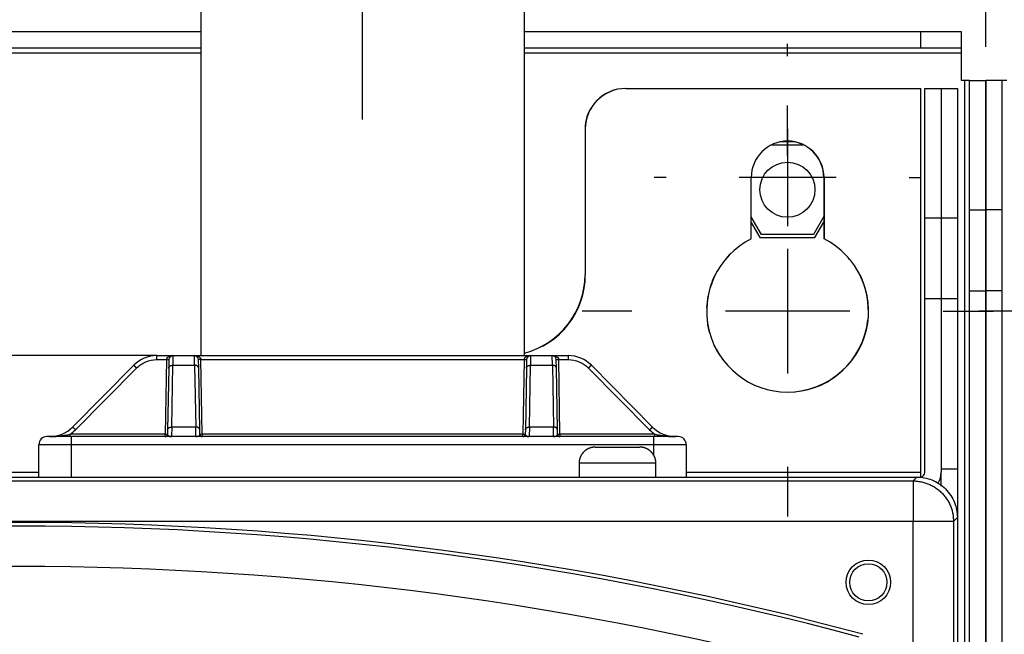
# Model space of a CAD drawing. Extents: x 0 to 420, y 0 to 297.
# Drawn here: x 86 to 101, y 173 to 182 of the extents above; entities that cross this region are included whole.
import ezdxf

# ---------------------------------------------------------------- set-up
doc = ezdxf.new("R2010")
doc.units = 0
doc.header["$MEASUREMENT"] = 0
doc.linetypes.add('CENTERLINE', pattern=[30, 12, -1.5, 3, -1.5, 12])
doc.linetypes.add('HIDDENNEW0', pattern=[4.5, 1.5, -1.5, 1.5])
doc.layers.get('0').update_dxf_attribs({"linetype": 'CONTINUOUS'})
for name, color, linetype in [('226', 7, 'CONTINUOUS'), ('2D_MITAT', 1, 'CONTINUOUS'), ('MUOTOVIIVAT', 40, 'HIDDENNEW0'), ('PIILOVDEFINE', 5, 'HIDDENNEW0'), ('TANGVIIVATNONDEF', 40, 'HIDDENNEW0')]:
    doc.layers.add(name, color=color, linetype=linetype)
doc.styles.get("Standard").update_dxf_attribs({"font": 'monotxt.shx'})
doc.dimstyles.new('DSTYLE3', dxfattribs={"dimtxt": 16.666667, "dimasz": 2, "dimexe": 1.5, "dimexo": 0.5, "dimgap": 1.5, "dimtad": 1, "dimdec": 0, "dimlfac": 8.333333, "dimzin": 3, "dimtxsty": 'STANDARD', "dimcen": 0.09, "dimazin": 3, "dimtp": 1, "dimtm": 1, "dimtfac": 1, "dimtdec": 4, "dimtofl": 0, "dimtmove": 0, "dimatfit": 3, "dimtolj": 1, "dimtzin": 0})

# ---------------------------------------------------------------- blocks, each defined once
blk = doc.blocks.new('_AH1')
at = {"color": 0, "linetype": 'CONTINUOUS'}
for p, q in [((-1, 0.166667), (0, 0)), ((-1, 0.166667), (-1, -0.166667)), ((0, 0), (-1, -0.166667)), ((0, 0), (-1, 0))]:
    blk.add_line(p, q, dxfattribs=at)
blk = doc.blocks.new('*D16')
at = {"layer": '2D_MITAT', "color": 4, "linetype": 'CONTINUOUS'}
for p, q in [((71.908191, 182.02263), (71.908191, 200.79327)), ((100.58819, 182.02263), (100.58819, 200.79327)), ((71.908191, 199.29327), (86.248191, 199.29327)), ((100.58819, 199.29327), (86.248191, 199.29327))]:
    blk.add_line(p, q, dxfattribs=at)
at = {"layer": '2D_MITAT', "color": 4, "xscale": 2, "yscale": 2, "zscale": 2, "rotation": 180}
blk.add_blockref('_AH1', (71.908191, 199.29327), dxfattribs=at)
at = {"layer": '2D_MITAT', "color": 4, "xscale": 2, "yscale": 2, "zscale": 2}
blk.add_blockref('_AH1', (100.58819, 199.29327), dxfattribs=at)
at = {"layer": '2D_MITAT', "color": 4, "linetype": 'CONTINUOUS'}
blk.add_text('239', height=2, dxfattribs=at).set_placement((83.248191, 200.79427))

msp = doc.modelspace()

# ---------------------------------------------------------------- linework, layer by layer
at = {"layer": '226', "color": 9, "linetype": 'CONTINUOUS'}
for p, q in [((99.628191, 182.00263), (99.628191, 182.24263)), ((83.548191, 181.93063), (88.948192, 181.93063)), ((93.748192, 181.93063), (100.22819, 181.93063)), ((100.27619, 181.52263), (100.27619, 68.014634)), ((100.34819, 178.40263), (100.58819, 178.40263)), ((100.82819, 178.40263), (100.58819, 178.40263))]:
    msp.add_line(p, q, dxfattribs=at)
at = {"layer": '226', "color": 213, "linetype": 'CONTINUOUS'}
for p, q in [((99.928191, 178.28263), (99.688191, 178.28263)), ((100.16819, 178.28263), (99.928191, 178.28263)), ((85.948191, 175.71463), (86.548192, 175.71463)), ((96.148192, 175.71463), (99.628191, 175.71463))]:
    msp.add_line(p, q, dxfattribs=at)
at = {"layer": 'MUOTOVIIVAT', "color": 150, "linetype": 'CONTINUOUS'}
for p, q in [((88.948192, 182.60263), (88.948192, 177.44263)), ((93.748192, 177.44263), (93.748192, 182.60263))]:
    msp.add_line(p, q, dxfattribs=at)
at = {"layer": 'MUOTOVIIVAT', "color": 9, "linetype": 'CONTINUOUS'}
for p, q in [((88.948192, 182.24263), (83.548191, 182.24263)), ((99.628191, 182.24263), (93.748192, 182.24263)), ((100.22819, 182.24263), (99.628191, 182.24263)), ((100.22819, 182.00263), (100.22819, 182.24263)), ((88.948192, 182.00263), (83.548189, 182.00263)), ((99.628191, 182.00263), (93.748186, 182.00263)), ((100.22819, 182.00263), (99.628191, 182.00263)), ((100.22819, 181.93063), (100.22819, 182.00263)), ((100.22819, 181.52263), (100.22819, 181.93063)), ((100.27619, 181.52263), (100.22819, 181.52263)), ((100.34819, 181.52263), (100.27619, 181.52263)), ((100.34819, 181.52263), (100.58819, 181.52263)), ((100.34819, 179.60263), (100.34819, 181.52263)), ((100.82819, 181.52263), (100.58819, 181.52263)), ((100.58819, 181.52263), (100.58819, 179.60263)), ((100.58819, 179.60263), (100.58819, 181.52263)), ((100.90019, 181.52263), (100.82819, 181.52263)), ((100.82819, 181.52263), (100.82819, 179.60263)), ((97.415811, 180.56863), (97.883572, 180.56863)), ((100.34819, 179.60263), (100.58819, 179.60263)), ((100.34819, 178.40263), (100.34819, 179.60263)), ((100.82819, 179.60263), (100.58819, 179.60263)), ((100.58819, 179.60263), (100.58819, 178.40263)), ((100.58819, 178.40263), (100.58819, 179.60263)), ((100.82819, 179.60263), (100.82819, 178.40263)), ((97.263676, 179.23663), (97.111191, 179.50074)), ((98.188191, 179.50594), (98.032707, 179.23663)), ((98.032707, 179.23663), (97.263676, 179.23663)), ((100.34819, 88.81569), (100.34819, 178.40263)), ((100.58819, 178.40263), (100.58819, 88.81569)), ((100.58819, 88.81569), (100.58819, 178.40263)), ((100.82819, 178.40263), (100.82819, 88.81569))]:
    msp.add_line(p, q, dxfattribs=at)
at = {"layer": 'MUOTOVIIVAT', "color": 213, "linetype": 'CONTINUOUS'}
for p, q in [((95.25119, 181.40263), (95.248191, 181.40263)), ((95.251191, 181.40263), (99.628191, 181.40263)), ((99.628191, 175.71463), (99.628191, 181.40263)), ((99.688191, 181.40263), (99.928191, 181.40263)), ((99.688191, 179.48263), (99.688191, 181.40263)), ((99.928191, 181.40263), (100.16819, 181.40263)), ((99.928191, 181.40263), (99.928191, 179.48263)), ((100.16819, 181.40263), (100.16819, 179.48263)), ((94.648191, 180.80263), (94.648191, 178.64263)), ((94.651191, 180.80263), (94.651191, 178.64263)), ((97.111191, 179.17427), (97.111191, 180.08263)), ((98.188191, 180.08263), (98.188191, 179.17427)), ((98.191191, 180.08263), (98.191191, 179.17427)), ((99.688191, 178.28263), (99.688191, 179.48263)), ((99.928191, 179.48263), (99.688191, 179.48263)), ((100.16819, 179.48263), (99.928191, 179.48263)), ((99.928191, 179.48263), (99.928191, 178.28263)), ((100.16819, 179.48263), (100.16819, 178.28263)), ((99.688191, 175.71463), (99.688191, 178.28263)), ((99.928191, 178.28263), (99.928191, 175.71463)), ((100.16819, 178.28263), (100.16819, 175.76263)), ((88.296417, 177.44263), (84.199967, 177.44263)), ((94.798191, 176.08663), (95.128191, 176.08663)), ((95.128191, 176.08663), (95.458191, 176.08663)), ((94.558191, 175.84662), (94.558191, 175.64263)), ((95.698191, 175.64263), (95.698191, 175.84662)), ((72.886191, 175.64263), (99.616191, 175.64263)), ((99.628191, 175.64364), (99.628191, 175.71463)), ((99.928191, 175.76263), (100.16819, 175.76263)), ((99.928191, 175.50963), (99.928191, 175.71463)), ((100.16819, 175.76263), (100.16819, 175.04284))]:
    msp.add_line(p, q, dxfattribs=at)
at = {"layer": 'MUOTOVIIVAT', "color": 73, "linetype": 'CONTINUOUS'}
for p, q in [((97.761399, 180.61063), (97.537984, 180.61063)), ((97.111191, 179.41674), (97.239427, 179.19463)), ((98.056955, 179.19463), (98.188191, 179.42194)), ((97.239427, 179.19463), (98.056955, 179.19463))]:
    msp.add_line(p, q, dxfattribs=at)
at = {"layer": 'MUOTOVIIVAT', "color": 2, "linetype": 'CONTINUOUS'}
for p, q in [((88.296429, 177.44263), (88.5361, 177.44263)), ((88.5361, 177.44263), (88.856284, 177.44263)), ((88.856284, 177.44263), (93.8401, 177.44263)), ((93.8401, 177.44263), (94.160284, 177.44263)), ((94.160284, 177.44263), (94.399955, 177.44263)), ((87.955316, 177.30034), (87.049067, 176.38493)), ((88.473935, 177.25917), (88.457957, 176.34377)), ((88.476109, 177.38368), (88.473935, 177.25917)), ((88.918448, 177.25917), (88.916275, 177.38368)), ((88.934426, 176.34377), (88.918448, 177.25917)), ((93.777935, 177.25917), (93.761957, 176.34377)), ((93.780109, 177.38368), (93.777935, 177.25917)), ((94.222448, 177.25917), (94.220275, 177.38368)), ((94.238426, 176.34377), (94.222448, 177.25917)), ((95.647316, 176.38493), (94.741067, 177.30034)), ((87.028192, 176.24263), (86.668192, 176.24263)), ((95.668192, 176.24263), (87.028192, 176.24263)), ((88.457957, 176.34377), (88.456809, 176.27801)), ((88.935574, 176.27801), (88.934426, 176.34377)), ((93.761957, 176.34377), (93.760809, 176.27801)), ((94.239574, 176.27801), (94.238426, 176.34377)), ((96.028192, 176.24263), (95.668192, 176.24263)), ((86.548192, 175.64263), (86.548192, 176.12263)), ((96.148192, 176.12263), (96.148192, 175.64263))]:
    msp.add_line(p, q, dxfattribs=at)
at = {"layer": 'MUOTOVIIVAT', "color": 40, "linetype": 'CONTINUOUS'}
for p, q in [((72.927986, 175.64263), (99.568397, 175.64263)), ((100.16819, 175.04284), (100.16819, 103.76243))]:
    msp.add_line(p, q, dxfattribs=at)
at = {"layer": 'MUOTOVIIVAT', "color": 2, "linetype": 'CONTINUOUS'}
msp.add_lwpolyline([(94.239561, 176.278), (94.239562, 176.278, -0.005377888), (94.239563, 176.278, -0.005322089), (94.239564, 176.278, -0.005262381), (94.239564, 176.278, -0.005204084), (94.239565, 176.278, -0.005138751), (94.239566, 176.278, -0.005072834), (94.239567, 176.278, -0.005000934), (94.239568, 176.278, -0.004929845), (94.239569, 176.278, -0.004853581), (94.23957, 176.278, -0.004779244), (94.239571, 176.278, -0.004698092), (94.239572, 176.278, -0.004617796), (94.239573, 176.278, -0.004538446), (94.239574, 176.278, -0.004466485), (94.239575, 176.278, -0.004371127), (94.239576, 176.278, -0.004264411), (94.239578, 176.278, -0.00421705), (94.239579, 176.278, -0.004218935), (94.23958, 176.278, -0.004013643), (94.239581, 176.278, -0.0036757), (94.239582, 176.278, -0.003976486), (94.239583, 176.278, -0.004631945), (94.239584, 176.278, -0.003428026), (94.239585, 176.278, -0.001158639), (94.239586, 176.278, -0.004718342), (94.239588, 176.278, -0.007779525), (94.23959, 176.278, -0.003658949), (94.239592, 176.278, -0.001904142)], format="xyb", dxfattribs=at)
at = {"layer": 'MUOTOVIIVAT', "color": 213, "linetype": 'CONTINUOUS'}
for points in [[(94.798196, 176.08663), (94.79251, 176.08656, 0.006147577), (94.786777, 176.08636, 0.005969945), (94.780995, 176.08601, 0.005927042), (94.77517, 176.08552, 0.00605851), (94.769308, 176.08489, 0.006122326), (94.763414, 176.0841, 0.006169473), (94.757492, 176.08315, 0.006203176), (94.751549, 176.08206, 0.006268492), (94.74559, 176.08079, 0.006307407), (94.739621, 176.07937, 0.006363626), (94.733648, 176.07779, 0.006398245), (94.727678, 176.07604, 0.006451946), (94.721718, 176.07412, 0.006484414), (94.715772, 176.07204, 0.006533381), (94.70985, 176.06978, 0.006562835), (94.703957, 176.06736, 0.006607156), (94.698101, 176.06476, 0.006633524), (94.692288, 176.062, 0.006672719), (94.686527, 176.05907, 0.006695747), (94.680822, 176.05598, 0.00672952), (94.675184, 176.05271, 0.006749026), (94.669616, 176.04929, 0.006777078), (94.664128, 176.0457, 0.006792894), (94.658725, 176.04195, 0.006814981), (94.653417, 176.03805, 0.00682697), (94.648206, 176.034, 0.006842892), (94.643103, 176.02979, 0.006850947), (94.63811, 176.02545, 0.006860568), (94.633237, 176.02096, 0.006864611), (94.628486, 176.01634, 0.006867791), (94.623866, 176.01159, 0.006867777), (94.619379, 176.00672, 0.006864569), (94.615034, 176.00172, 0.006860486), (94.61083, 175.99662, 0.006850818), (94.606777, 175.99141, 0.006842753), (94.602873, 175.9861, 0.00682686), (94.599128, 175.9807, 0.00681476), (94.595538, 175.97521, 0.006792428), (94.592113, 175.96964, 0.006776879), (94.588849, 175.964, 0.006749582), (94.585753, 175.9583, 0.006728978), (94.582821, 175.95254, 0.006692397), (94.580061, 175.94672, 0.006673188), (94.577466, 175.94087, 0.006643757), (94.575044, 175.93497, 0.00660376), (94.572787, 175.92905, 0.006525651), (94.570703, 175.92311, 0.006543633), (94.568784, 175.91714, 0.006608197), (94.567034, 175.91116, 0.006414019), (94.565448, 175.9052, 0.005989017), (94.564029, 175.89928, 0.006494508), (94.562767, 175.89327, 0.007559323), (94.561664, 175.88715, 0.005849596), (94.560724, 175.88141, 0.002308541), (94.559954, 175.87622, 0.007894518), (94.559298, 175.86965, 0.013359018), (94.558708, 175.85965, 0.006696558), (94.55819, 175.84662, 0.003631713)], [(95.698187, 175.84662), (95.69812, 175.85231, 0.006147393), (95.697915, 175.85804, 0.005969782), (95.697568, 175.86383, 0.005926896), (95.697081, 175.86965, 0.006058378), (95.696442, 175.87551, 0.006122211), (95.695655, 175.88141, 0.006169375), (95.69471, 175.88733, 0.006203096), (95.693612, 175.89327, 0.006268431), (95.692351, 175.89923, 0.006307366), (95.690932, 175.9052, 0.006363604), (95.689345, 175.91117, 0.006398244), (95.687597, 175.91714, 0.006451965), (95.685677, 175.92311, 0.006484456), (95.683594, 175.92905, 0.006533444), (95.681337, 175.93497, 0.00656292), (95.678916, 175.94087, 0.006607262), (95.676321, 175.94672, 0.006633652), (95.673561, 175.95254, 0.006672869), (95.670629, 175.9583, 0.006695919), (95.667533, 175.964, 0.006729712), (95.664269, 175.96964, 0.00674924), (95.660844, 175.97521, 0.006777312), (95.657254, 175.9807, 0.006793148), (95.653509, 175.9861, 0.006815254), (95.649606, 175.99141, 0.006827261), (95.645553, 175.99662, 0.006843199), (95.641349, 176.00172, 0.006851272), (95.637004, 176.00672, 0.006860915), (95.632516, 176.01159, 0.006864964), (95.627897, 176.01634, 0.006868134), (95.623146, 176.02096, 0.006868131), (95.618273, 176.02545, 0.006864957), (95.61328, 176.02979, 0.006860892), (95.608176, 176.034, 0.006851225), (95.602965, 176.03805, 0.006843165), (95.597657, 176.04195, 0.006827278), (95.592254, 176.0457, 0.006815182), (95.586766, 176.04929, 0.006792852), (95.581199, 176.05271, 0.006777304), (95.57556, 176.05598, 0.006750006), (95.569855, 176.05907, 0.0067294), (95.564094, 176.062, 0.006692815), (95.55828, 176.06476, 0.006673602), (95.552424, 176.06736, 0.006644165), (95.54653, 176.06978, 0.006604161), (95.540608, 176.07204, 0.006526041), (95.534666, 176.07412, 0.006544016), (95.528702, 176.07604, 0.006608576), (95.52272, 176.07779, 0.006414377), (95.516759, 176.07937, 0.005989343), (95.510835, 176.08079, 0.00649485), (95.50483, 176.08206, 0.007559707), (95.498707, 176.08316, 0.005849879), (95.492965, 176.0841, 0.00230865), (95.487781, 176.08487, 0.00789488), (95.481208, 176.08552, 0.013359576), (95.471207, 176.08611, 0.00669681), (95.458181, 176.08663, 0.003631843)]]:
    msp.add_lwpolyline(points, format="xyb", dxfattribs=at)
at = {"layer": 'MUOTOVIIVAT', "color": 73, "linetype": 'CONTINUOUS'}
msp.add_circle((97.648191, 179.90263), 0.408, dxfattribs=at)
at = {"layer": 'MUOTOVIIVAT', "color": 40, "linetype": 'CONTINUOUS'}
msp.add_circle((98.848191, 174.08263), 0.33, dxfattribs=at)
at = {"layer": 'MUOTOVIIVAT', "color": 213, "linetype": 'CONTINUOUS'}
msp.add_circle((98.848191, 174.08263), 0.276, dxfattribs=at)
for centre, radius, start, end in [((95.248191, 180.80263), 0.6, 90, 180), ((95.251191, 180.80263), 0.6, 90, 180), ((97.651191, 180.08263), 0.54, 0, 180), ((97.648191, 180.08263), 0.54, 0, 89.840845), ((97.651191, 178.10263), 1.2, 116.74368, 423.25632), ((97.648191, 178.10263), 1.2, 63.128543, 63.256316), ((97.648191, 178.10263), 1.2, 134.31475, 138.49684), ((97.648191, 178.10263), 1.2, 39.728329, 46.479266), ((93.448191, 178.64263), 1.2, 284.47753, 360), ((93.451191, 178.64263), 1.2, 284.32964, 360), ((97.648191, 178.10263), 1.2, 153.47672, 162.78065), ((97.648191, 178.10263), 1.2, 359.26404, 388.02125), ((97.648191, 178.10263), 1.2, 169.32657, 177.76091), ((97.648191, 178.10263), 1.2, 270.07162, 353.90609), ((97.648191, 178.10263), 1.2, 187.50472, 196.37937), ((97.648191, 178.10263), 1.2, 204.21817, 213.27757), ((99.616191, 175.71463), 0.072, 270, 360), ((99.616191, 175.71463), 0.312, 328.8797, 360)]:
    msp.add_arc(centre, radius, start, end, dxfattribs=at)
at = {"layer": 'MUOTOVIIVAT', "color": 2, "linetype": 'CONTINUOUS'}
for centre, radius, start, end in [((88.296429, 176.96263), 0.48, 90, 135.28792), ((88.5361, 177.38263), 0.06, 90, 179), ((88.856284, 177.38263), 0.06, 1, 90), ((88.856284, 177.38263), 0.06, 8.7915502, 8.7927046), ((93.8401, 177.38263), 0.06, 90, 179), ((94.160284, 177.38263), 0.06, 1, 90), ((94.399955, 176.96263), 0.48, 44.712084, 90), ((86.707955, 176.72263), 0.48, 270, 315.28792), ((95.988429, 176.72263), 0.48, 224.71208, 270), ((86.668192, 176.12263), 0.12, 90, 180), ((88.420815, 176.27863), 0.036, 270, 359), ((88.971569, 176.27863), 0.036, 181, 270), ((93.724815, 176.27863), 0.036, 270, 359), ((94.275569, 176.27863), 0.036, 181, 270), ((96.028192, 176.12263), 0.12, 0, 90)]:
    msp.add_arc(centre, radius, start, end, dxfattribs=at)
at = {"layer": 'MUOTOVIIVAT', "color": 40, "linetype": 'CONTINUOUS'}
msp.add_arc((86.248191, 126.90123), 48.069131, 74.907214, 105.09279, dxfattribs=at)
at = {"layer": 'MUOTOVIIVAT', "color": 2, "linetype": 'CONTINUOUS'}
msp.add_open_spline([(95.988429, 176.24263), (95.979812, 176.24263), (95.971209, 176.24274), (95.962616, 176.24293)], degree=3, dxfattribs=at)
at = {"layer": 'MUOTOVIIVAT', "color": 40, "linetype": 'CONTINUOUS'}
msp.add_open_spline([(99.568392, 175.64263), (99.644617, 175.64263), (99.759058, 175.62048), (99.899858, 175.54793), (99.995437, 175.46988), (100.07349, 175.3743), (100.14604, 175.2335), (100.16819, 175.11906), (100.16819, 175.04284)], degree=3, knots=[0, 0, 0, 0, 0.0018816181, 0.0028910867, 0.0039220134, 0.0049529609, 0.0059624467, 0.007844027, 0.007844027, 0.007844027, 0.007844027], dxfattribs=at)
at = {"layer": 'PIILOVDEFINE', "color": 5, "linetype": 'CENTERLINE'}
msp.add_line((91.348192, 180.94263), (91.348192, 186.90263), dxfattribs=at)
at = {"layer": 'PIILOVDEFINE', "color": 5, "linetype": 'CONTINUOUS'}
for p, q in [((97.651191, 181.88263), (97.651191, 182.06263)), ((97.651191, 180.41033), (97.651191, 181.14879)), ((97.651191, 180.80263), (97.651191, 179.36263)), ((95.851191, 180.08263), (95.671191, 180.08263)), ((98.371191, 180.08263), (96.931191, 180.08263)), ((99.451191, 180.08263), (99.631191, 180.08263)), ((97.651191, 179.02571), (97.651191, 177.17956)), ((97.651191, 178.28263), (97.651191, 178.10263)), ((95.343499, 178.10263), (94.605037, 178.10263)), ((98.574268, 178.10263), (96.728114, 178.10263)), ((99.958884, 178.10263), (100.69735, 178.10263)), ((101.2235, 178.10263), (100.48504, 178.10263)), ((97.651191, 175.79494), (97.651191, 175.05648))]:
    msp.add_line(p, q, dxfattribs=at)
at = {"layer": 'TANGVIIVATNONDEF', "color": 2, "linetype": 'CONTINUOUS'}
for p, q in [((88.296429, 177.38368), (88.296429, 177.44263)), ((88.536107, 177.44264), (88.533929, 177.30033)), ((88.858461, 177.30033), (88.856283, 177.44264)), ((93.840098, 177.44264), (93.83792, 177.30033)), ((94.162452, 177.30033), (94.160274, 177.44264)), ((94.399955, 177.38368), (94.399955, 177.44263)), ((87.091706, 176.34377), (87.997955, 177.25917)), ((88.296429, 177.38368), (88.440114, 177.38368)), ((88.440114, 177.38368), (88.420815, 176.27801)), ((88.517948, 176.38493), (88.533926, 177.30034)), ((88.533926, 177.30034), (88.858457, 177.30034)), ((88.858457, 177.30034), (88.874436, 176.38493)), ((88.971569, 176.27801), (88.952269, 177.38368)), ((88.952269, 177.38368), (93.744114, 177.38368)), ((93.744114, 177.38368), (93.724815, 176.27801)), ((93.821948, 176.38493), (93.837926, 177.30034)), ((93.837926, 177.30034), (94.162457, 177.30034)), ((94.162457, 177.30034), (94.178436, 176.38493)), ((94.275569, 176.27801), (94.256269, 177.38368)), ((94.256269, 177.38368), (94.399955, 177.38368)), ((94.698428, 177.25917), (95.604677, 176.34377)), ((88.517958, 176.38493), (88.515149, 176.24265)), ((88.874436, 176.38493), (88.517948, 176.38493)), ((88.877241, 176.24265), (88.874432, 176.38493)), ((93.821949, 176.38493), (93.81914, 176.24265)), ((94.178436, 176.38493), (93.821948, 176.38493)), ((94.181232, 176.24265), (94.178423, 176.38493)), ((88.420815, 176.27801), (87.012843, 176.27801)), ((87.012843, 176.24263), (87.012843, 176.27801)), ((87.028192, 176.24263), (87.028192, 176.12263)), ((88.420815, 176.24263), (88.420815, 176.27801)), ((88.971569, 176.27801), (88.971569, 176.24263)), ((93.724815, 176.27801), (88.971569, 176.27801)), ((93.724815, 176.24263), (93.724815, 176.27801)), ((94.275569, 176.27801), (94.275569, 176.24263)), ((95.68354, 176.27801), (94.275569, 176.27801)), ((95.668192, 176.12263), (95.668192, 176.24263)), ((95.68354, 176.24263), (95.68354, 176.27801)), ((87.028192, 176.12263), (86.548192, 176.12263)), ((87.028192, 176.12263), (87.028192, 175.64263)), ((95.668192, 176.12263), (87.028192, 176.12263)), ((96.148192, 176.12263), (95.668192, 176.12263)), ((95.668192, 175.96282), (95.668192, 176.12263))]:
    msp.add_line(p, q, dxfattribs=at)
at = {"layer": 'TANGVIIVATNONDEF', "color": 213, "linetype": 'CONTINUOUS'}
for p, q in [((95.128189, 175.84663), (94.558191, 175.84663)), ((95.698191, 175.84663), (95.128189, 175.84663))]:
    msp.add_line(p, q, dxfattribs=at)
at = {"layer": 'TANGVIIVATNONDEF', "color": 40, "linetype": 'CONTINUOUS'}
for p, q in [((99.511424, 175.58566), (99.568397, 175.64263)), ((72.984959, 175.58566), (99.511424, 175.58566)), ((99.511424, 175.58566), (99.511424, 174.98587)), ((99.511424, 174.98587), (72.984959, 174.98587)), ((99.511424, 114.12034), (99.511424, 174.98587)), ((100.11122, 174.98587), (99.511424, 174.98587)), ((100.16819, 175.04284), (100.11122, 174.98587)), ((100.11122, 174.98587), (100.11122, 103.8194))]:
    msp.add_line(p, q, dxfattribs=at)
at = {"layer": 'TANGVIIVATNONDEF', "color": 2, "linetype": 'CONTINUOUS'}
for points in [[(87.997956, 177.25917), (87.995937, 177.26117, 0.000159395), (87.993891, 177.26319, 0.000152353), (87.991817, 177.26523, 0.000151711), (87.989723, 177.2673, 0.00016044), (87.987618, 177.26937, 0.000167033), (87.985511, 177.27144, 0.000173552), (87.983411, 177.2735, 0.000180869), (87.981326, 177.27554, 0.000190928), (87.979267, 177.27756, 0.000201814), (87.977243, 177.27954, 0.000214972), (87.975264, 177.28146, 0.000230116), (87.973339, 177.28334, 0.000248162), (87.97148, 177.28514, 0.000270047), (87.969693, 177.28688, 0.000296053), (87.967989, 177.28852, 0.000327453), (87.966373, 177.29008, 0.000363189), (87.964856, 177.29154, 0.000414124), (87.96344, 177.29289, 0.00048036), (87.962133, 177.29414, 0.000548947), (87.960937, 177.29527, 0.000607154), (87.95986, 177.29629, 0.000789164), (87.958895, 177.29719, 0.001150123), (87.958048, 177.29798, 0.001208133), (87.957324, 177.29865, 0.000633906), (87.95673, 177.29919, 0.002332055), (87.956218, 177.29964, 0.008252383), (87.955744, 177.30002, 0.01194728), (87.955314, 177.30033, 0.014533062)], [(88.440123, 177.38368), (88.441838, 177.38366, 0.000224929), (88.443575, 177.38363, 0.000214581), (88.445337, 177.3836, 0.000213408), (88.447116, 177.38357, 0.000225604), (88.448904, 177.38355, 0.000234703), (88.450694, 177.38353, 0.000243689), (88.452479, 177.38351, 0.000253766), (88.45425, 177.38349, 0.000267725), (88.455999, 177.38347, 0.000282796), (88.457718, 177.38346, 0.000301069), (88.459398, 177.38344, 0.00032208), (88.461031, 177.38344, 0.000347168), (88.462607, 177.38343, 0.000377581), (88.464121, 177.38342, 0.000413753), (88.465563, 177.38342, 0.00045743), (88.466929, 177.38342, 0.000507156), (88.46821, 177.38343, 0.000578042), (88.469404, 177.38344, 0.000670199), (88.470503, 177.38344, 0.000765699), (88.471507, 177.38346, 0.000846766), (88.472409, 177.38347, 0.001100004), (88.473213, 177.38349, 0.001601781), (88.473917, 177.38351, 0.001682821), (88.474515, 177.38353, 0.000885519), (88.475004, 177.38355, 0.003244993), (88.475418, 177.38357, 0.011451071), (88.475786, 177.38362, 0.016480114), (88.476105, 177.38368, 0.019829061)], [(88.473928, 177.25917), (88.474029, 177.26117, -0.018053385), (88.474272, 177.26319, -0.017074394), (88.474662, 177.26523, -0.016664162), (88.4752, 177.2673, -0.017123367), (88.475899, 177.26937, -0.017115603), (88.476756, 177.27144, -0.016933501), (88.477781, 177.2735, -0.016600564), (88.478968, 177.27554, -0.01636498), (88.480324, 177.27756, -0.015944428), (88.481842, 177.27954, -0.01555949), (88.483525, 177.28146, -0.015053917), (88.485363, 177.28334, -0.0145994), (88.487356, 177.28514, -0.014084273), (88.48949, 177.28688, -0.013626177), (88.491765, 177.28852, -0.01309415), (88.494162, 177.29008, -0.012569233), (88.496675, 177.29154, -0.012187646), (88.499293, 177.29289, -0.011930923), (88.502007, 177.29414, -0.011253432), (88.504785, 177.29527, -0.010284815), (88.507611, 177.29629, -0.010777705), (88.510531, 177.29719, -0.012071859), (88.513554, 177.29798, -0.009270126), (88.51642, 177.29865, -0.00397817), (88.519029, 177.29919, -0.011866208), (88.522345, 177.29964, -0.019370158), (88.527379, 177.30002, -0.009771705), (88.533929, 177.30033, -0.005344565)], [(88.918462, 177.25917), (88.918361, 177.26117, 0.018051084), (88.918118, 177.26319, 0.017071884), (88.917727, 177.26523, 0.016661434), (88.917189, 177.2673, 0.017120339), (88.91649, 177.26937, 0.017112396), (88.915632, 177.27144, 0.016930217), (88.914607, 177.2735, 0.016597292), (88.91342, 177.27554, 0.016361762), (88.912063, 177.27756, 0.015941355), (88.910546, 177.27954, 0.015556595), (88.908862, 177.28146, 0.015051262), (88.907024, 177.28334, 0.014596994), (88.905032, 177.28514, 0.014082147), (88.902897, 177.28688, 0.013624321), (88.900623, 177.28852, 0.013092582), (88.898226, 177.29008, 0.012567933), (88.895712, 177.29154, 0.012186601), (88.893095, 177.29289, 0.011930105), (88.890381, 177.29414, 0.011252862), (88.887603, 177.29527, 0.010284463), (88.884777, 177.29629, 0.010777514), (88.881857, 177.29719, 0.012071861), (88.878834, 177.29798, 0.009270296), (88.875969, 177.29865, 0.003978283), (88.873359, 177.29919, 0.011866655), (88.870044, 177.29964, 0.01937139), (88.86501, 177.30002, 0.009772542), (88.858461, 177.30033, 0.005345076)], [(88.952267, 177.38368), (88.950552, 177.38366, -0.000224847), (88.948814, 177.38363, -0.000214507), (88.947052, 177.3836, -0.000213338), (88.945273, 177.38357, -0.000225535), (88.943484, 177.38355, -0.000234635), (88.941694, 177.38353, -0.000243623), (88.939909, 177.38351, -0.000253703), (88.938138, 177.38349, -0.000267665), (88.936388, 177.38347, -0.000282739), (88.934669, 177.38346, -0.000301016), (88.93299, 177.38344, -0.000322032), (88.931357, 177.38344, -0.000347126), (88.92978, 177.38343, -0.000377547), (88.928266, 177.38342, -0.000413729), (88.926824, 177.38342, -0.000457421), (88.925458, 177.38342, -0.000507167), (88.924177, 177.38343, -0.000578082), (88.922983, 177.38344, -0.00067028), (88.921885, 177.38344, -0.000765839), (88.920881, 177.38346, -0.000846978), (88.919979, 177.38347, -0.00110037), (88.919174, 177.38349, -0.001602493), (88.918471, 177.38351, -0.001683824), (88.917873, 177.38353, -0.000886143), (88.917384, 177.38355, -0.003247693), (88.916971, 177.38357, -0.011467478), (88.916603, 177.38362, -0.016524216), (88.916285, 177.38368, -0.019910436)], [(93.744115, 177.38368), (93.74583, 177.38366, 0.000224821), (93.747567, 177.38363, 0.000214484), (93.74933, 177.3836, 0.000213316), (93.751109, 177.38357, 0.000225513), (93.752897, 177.38355, 0.000234613), (93.754688, 177.38353, 0.000243603), (93.756473, 177.38351, 0.000253683), (93.758244, 177.38349, 0.000267646), (93.759993, 177.38347, 0.000282721), (93.761713, 177.38346, 0.000300999), (93.763392, 177.38344, 0.000322016), (93.765025, 177.38344, 0.000347112), (93.766602, 177.38343, 0.000377536), (93.768116, 177.38342, 0.000413722), (93.769558, 177.38342, 0.000457419), (93.770924, 177.38342, 0.00050717), (93.772205, 177.38343, 0.000578094), (93.773399, 177.38344, 0.000670305), (93.774497, 177.38344, 0.000765883), (93.775501, 177.38346, 0.000847045), (93.776403, 177.38347, 0.001100486), (93.777207, 177.38349, 0.001602719), (93.77791, 177.38351, 0.001684142), (93.778509, 177.38353, 0.000886341), (93.778997, 177.38355, 0.003248549), (93.779411, 177.38357, 0.011472686), (93.779778, 177.38362, 0.01653823), (93.780097, 177.38368, 0.01993633)], [(93.77795, 177.25917), (93.77805, 177.26117, -0.018051604), (93.778292, 177.26319, -0.017074035), (93.778681, 177.26523, -0.016665101), (93.779218, 177.2673, -0.017125599), (93.779916, 177.26937, -0.017119132), (93.780772, 177.27144, -0.01693815), (93.781795, 177.2735, -0.016606201), (93.782981, 177.27554, -0.016371445), (93.784336, 177.27756, -0.015951522), (93.785852, 177.27954, -0.015567028), (93.787534, 177.28146, -0.015061698), (93.789371, 177.28334, -0.014607281), (93.791362, 177.28514, -0.014092095), (93.793496, 177.28688, -0.013633848), (93.795769, 177.28852, -0.013101533), (93.798164, 177.29008, -0.012576254), (93.800677, 177.29154, -0.012194321), (93.803293, 177.29289, -0.011937273), (93.806006, 177.29414, -0.011259192), (93.808783, 177.29527, -0.010289855), (93.811608, 177.29629, -0.010782711), (93.814527, 177.29719, -0.012077095), (93.81755, 177.29798, -0.009273822), (93.820414, 177.29865, -0.003979672), (93.823024, 177.29919, -0.011870446), (93.826339, 177.29964, -0.019375861), (93.831371, 177.30002, -0.009773996), (93.83792, 177.30033, -0.005345659)], [(94.222454, 177.25917), (94.222353, 177.26117, 0.018054114), (94.22211, 177.26319, 0.01707519), (94.221719, 177.26523, 0.016665026), (94.221181, 177.2673, 0.017124326), (94.220483, 177.26937, 0.01711662), (94.219625, 177.27144, 0.016934542), (94.218601, 177.2735, 0.016601601), (94.217414, 177.27554, 0.016366), (94.216058, 177.27756, 0.015945402), (94.21454, 177.27954, 0.015560408), (94.212857, 177.28146, 0.015054758), (94.211019, 177.28334, 0.014600163), (94.209026, 177.28514, 0.014084947), (94.206892, 177.28688, 0.013626765), (94.204617, 177.28852, 0.013094647), (94.202221, 177.29008, 0.012569644), (94.199707, 177.29154, 0.012187978), (94.197089, 177.29289, 0.011931182), (94.194375, 177.29414, 0.011253612), (94.191597, 177.29527, 0.010284927), (94.188771, 177.29629, 0.010777765), (94.185851, 177.29719, 0.012071859), (94.182828, 177.29798, 0.009270073), (94.179962, 177.29865, 0.003978135), (94.177352, 177.29919, 0.011866066), (94.174036, 177.29964, 0.019369767), (94.169002, 177.30002, 0.00977144), (94.162452, 177.30033, 0.005344403)], [(94.220276, 177.38368), (94.220316, 177.38366, 0.30018044), (94.220443, 177.38363, 0.039584712), (94.220658, 177.3836, 0.014163619), (94.220964, 177.38357, 0.007653029), (94.221367, 177.38355, 0.004617772), (94.221866, 177.38353, 0.003131209), (94.222468, 177.38351, 0.002234498), (94.223168, 177.38349, 0.001712713), (94.223973, 177.38347, 0.001338516), (94.224875, 177.38346, 0.001092286), (94.225879, 177.38344, 0.000901383), (94.226978, 177.38344, 0.000767253), (94.228172, 177.38343, 0.000658453), (94.229453, 177.38342, 0.000578368), (94.230819, 177.38342, 0.000509513), (94.232261, 177.38342, 0.000455304), (94.233774, 177.38343, 0.000413938), (94.235351, 177.38344, 0.000383952), (94.236988, 177.38344, 0.000345104), (94.238664, 177.38346, 0.000303689), (94.240369, 177.38347, 0.000307609), (94.242131, 177.38349, 0.000333775), (94.243957, 177.38351, 0.00024959), (94.245687, 177.38353, 0.000106011), (94.247263, 177.38355, 0.00031158), (94.249265, 177.38357, 0.000496207), (94.252304, 177.38362, 0.000247182), (94.256258, 177.38368, 0.000134774)], [(94.698425, 177.25917), (94.700445, 177.26117, -0.00015907), (94.70249, 177.26319, -0.000152043), (94.704565, 177.26523, -0.000151403), (94.706659, 177.2673, -0.000160115), (94.708763, 177.26937, -0.000166695), (94.71087, 177.27144, -0.000173201), (94.712971, 177.2735, -0.000180504), (94.715056, 177.27554, -0.000190543), (94.717115, 177.27756, -0.000201407), (94.719139, 177.27954, -0.00021454), (94.721118, 177.28146, -0.000229654), (94.723043, 177.28334, -0.000247665), (94.724902, 177.28514, -0.000269508), (94.72669, 177.28688, -0.000295462), (94.728393, 177.28852, -0.000326802), (94.730009, 177.29008, -0.000362469), (94.731526, 177.29154, -0.000413305), (94.732942, 177.29289, -0.000479414), (94.734249, 177.29414, -0.000547871), (94.735445, 177.29527, -0.000605969), (94.736522, 177.29629, -0.000787633), (94.737487, 177.29719, -0.00114791), (94.738334, 177.29798, -0.001205835), (94.739058, 177.29865, -0.00063271), (94.739651, 177.29919, -0.002327699), (94.740164, 177.29964, -0.008237713), (94.740637, 177.30002, -0.011928421), (94.741067, 177.30033, -0.014513807)], [(87.091716, 176.34377), (87.089696, 176.34577, 0.000156618), (87.08765, 176.34779, 0.000149699), (87.085576, 176.34984, 0.000149068), (87.083481, 176.3519, 0.000157645), (87.081376, 176.35397, 0.000164123), (87.079269, 176.35604, 0.000170528), (87.077169, 176.3581, 0.000177717), (87.075083, 176.36015, 0.000187601), (87.073024, 176.36216, 0.000198297), (87.070999, 176.36414, 0.000211226), (87.069021, 176.36607, 0.000226105), (87.067096, 176.36794, 0.000243837), (87.065236, 176.36975, 0.00026534), (87.063449, 176.37148, 0.000290892), (87.061745, 176.37312, 0.000321744), (87.060129, 176.37468, 0.000356857), (87.058612, 176.37614, 0.000406903), (87.057196, 176.3775, 0.000471984), (87.05589, 176.37874, 0.000539375), (87.054694, 176.37988, 0.000596566), (87.053617, 176.38089, 0.000775402), (87.052652, 176.3818, 0.001130067), (87.051805, 176.38258, 0.001187068), (87.051081, 176.38325, 0.000622855), (87.050488, 176.38379, 0.00229141), (87.049976, 176.38424, 0.008108869), (87.049503, 176.38462, 0.01174157), (87.049074, 176.38493, 0.014288207)], [(88.457957, 176.34377), (88.458057, 176.34577, -0.018059815), (88.4583, 176.34779, -0.017080388), (88.45869, 176.34984, -0.016669815), (88.459228, 176.3519, -0.017128877), (88.459927, 176.35397, -0.017120688), (88.460783, 176.35604, -0.01693804), (88.461808, 176.3581, -0.016604437), (88.462995, 176.36015, -0.016368195), (88.464351, 176.36216, -0.015946906), (88.465868, 176.36414, -0.015561272), (88.467551, 176.36607, -0.01505499), (88.469389, 176.36794, -0.01459984), (88.471382, 176.36975, -0.014084107), (88.473516, 176.37148, -0.013625489), (88.475791, 176.37312, -0.013092987), (88.478188, 176.37468, -0.012567684), (88.480701, 176.37614, -0.01218574), (88.483319, 176.3775, -0.011928703), (88.486033, 176.37874, -0.01125102), (88.488811, 176.37988, -0.010282372), (88.491637, 176.38089, -0.010774912), (88.494557, 176.3818, -0.012068477), (88.497581, 176.38258, -0.009267352), (88.500447, 176.38325, -0.003976942), (88.503057, 176.38379, -0.011862447), (88.506373, 176.38424, -0.019363647), (88.511407, 176.38462, -0.009768306), (88.517958, 176.38493, -0.005342685)], [(88.934433, 176.34377), (88.934332, 176.34577, 0.018057514), (88.934089, 176.34779, 0.017077877), (88.933699, 176.34984, 0.016667087), (88.933161, 176.3519, 0.017125848), (88.932462, 176.35397, 0.01711748), (88.931605, 176.35604, 0.016934755), (88.93058, 176.3581, 0.016601164), (88.929393, 176.36015, 0.016364976), (88.928037, 176.36216, 0.015943832), (88.926519, 176.36414, 0.015558376), (88.924836, 176.36607, 0.015052335), (88.922998, 176.36794, 0.014597434), (88.921006, 176.36975, 0.014081981), (88.918871, 176.37148, 0.013623632), (88.916597, 176.37312, 0.013091419), (88.9142, 176.37468, 0.012566385), (88.911686, 176.37614, 0.012184695), (88.909069, 176.3775, 0.011927885), (88.906354, 176.37874, 0.011250451), (88.903576, 176.37988, 0.01028202), (88.90075, 176.38089, 0.010774721), (88.89783, 176.3818, 0.012068478), (88.894807, 176.38258, 0.009267522), (88.891941, 176.38325, 0.003977055), (88.889332, 176.38379, 0.011862894), (88.886016, 176.38424, 0.019364879), (88.880982, 176.38462, 0.009769142), (88.874432, 176.38493, 0.005343196)], [(93.761948, 176.34377), (93.762049, 176.34577, -0.018056785), (93.762292, 176.34779, -0.017077082), (93.762683, 176.34984, -0.016666223), (93.763221, 176.3519, -0.017124888), (93.76392, 176.35397, -0.017116463), (93.764777, 176.35604, -0.016933714), (93.765802, 176.3581, -0.016600127), (93.766989, 176.36015, -0.016363956), (93.768345, 176.36216, -0.015942858), (93.769863, 176.36414, -0.015557459), (93.771546, 176.36607, -0.015051493), (93.773384, 176.36794, -0.014596671), (93.775377, 176.36975, -0.014081307), (93.777511, 176.37148, -0.013623044), (93.779785, 176.37312, -0.013090922), (93.782182, 176.37468, -0.012565973), (93.784696, 176.37614, -0.012184363), (93.787313, 176.3775, -0.011927626), (93.790028, 176.37874, -0.011250271), (93.792806, 176.37988, -0.010281908), (93.795631, 176.38089, -0.01077466), (93.798551, 176.3818, -0.012068479), (93.801575, 176.38258, -0.009267575), (93.80444, 176.38325, -0.00397709), (93.80705, 176.38379, -0.011863035), (93.810366, 176.38424, -0.019365269), (93.815399, 176.38462, -0.009769407), (93.821949, 176.38493, -0.005343358)], [(94.238425, 176.34377), (94.238324, 176.34577, 0.018060544), (94.238081, 176.34779, 0.017081184), (94.237691, 176.34984, 0.01667068), (94.237154, 176.3519, 0.017129837), (94.236455, 176.35397, 0.017121705), (94.235598, 176.35604, 0.016939082), (94.234574, 176.3581, 0.016605474), (94.233387, 176.36015, 0.016369215), (94.232031, 176.36216, 0.01594788), (94.230514, 176.36414, 0.015562189), (94.228831, 176.36607, 0.015055832), (94.226993, 176.36794, 0.014600603), (94.225, 176.36975, 0.014084781), (94.222866, 176.37148, 0.013626077), (94.220592, 176.37312, 0.013093484), (94.218195, 176.37468, 0.012568096), (94.215681, 176.37614, 0.012186072), (94.213063, 176.3775, 0.011928963), (94.210349, 176.37874, 0.011251201), (94.207571, 176.37988, 0.010282484), (94.204745, 176.38089, 0.010774972), (94.201824, 176.3818, 0.012068476), (94.198801, 176.38258, 0.009267299), (94.195935, 176.38325, 0.003976906), (94.193325, 176.38379, 0.011862306), (94.190009, 176.38424, 0.019363257), (94.184974, 176.38462, 0.009768041), (94.178423, 176.38493, 0.005342523)], [(95.604665, 176.34377), (95.606685, 176.34577, -0.000156294), (95.608731, 176.34779, -0.000149389), (95.610806, 176.34984, -0.00014876), (95.6129, 176.3519, -0.00015732), (95.615005, 176.35397, -0.000163785), (95.617112, 176.35604, -0.000170177), (95.619213, 176.3581, -0.000177352), (95.621298, 176.36015, -0.000187216), (95.623358, 176.36216, -0.00019789), (95.625383, 176.36414, -0.000210793), (95.627361, 176.36607, -0.000225643), (95.629286, 176.36794, -0.00024334), (95.631146, 176.36975, -0.0002648), (95.632933, 176.37148, -0.000290302), (95.634637, 176.37312, -0.000321093), (95.636253, 176.37468, -0.000356137), (95.63777, 176.37614, -0.000406085), (95.639186, 176.3775, -0.000471038), (95.640492, 176.37874, -0.000538298), (95.641688, 176.37988, -0.000595381), (95.642765, 176.38089, -0.000773871), (95.64373, 176.3818, -0.001127853), (95.644577, 176.38258, -0.001184768), (95.6453, 176.38325, -0.000621658), (95.645893, 176.38379, -0.002287049), (95.646405, 176.38424, -0.008094167), (95.646878, 176.38462, -0.011722616), (95.647307, 176.38493, -0.014268758)], [(88.420807, 176.278), (88.422522, 176.27797, 0.000220691), (88.42426, 176.27794, 0.00021053), (88.426023, 176.27791, 0.00020937), (88.427803, 176.27789, 0.000221326), (88.429592, 176.27786, 0.000230242), (88.431383, 176.27784, 0.000239047), (88.433169, 176.27782, 0.00024892), (88.434942, 176.2778, 0.0002626), (88.436692, 176.27779, 0.000277367), (88.438412, 176.27777, 0.000295274), (88.440093, 176.27776, 0.000315861), (88.441727, 176.27775, 0.000340444), (88.443304, 176.27775, 0.000370243), (88.44482, 176.27774, 0.000405682), (88.446263, 176.27774, 0.000448471), (88.44763, 176.27774, 0.000497179), (88.448912, 176.27775, 0.000566613), (88.450107, 176.27775, 0.000656874), (88.451207, 176.27776, 0.000750374), (88.452212, 176.27777, 0.0008297), (88.453115, 176.27779, 0.001077645), (88.453921, 176.2778, 0.001568853), (88.454626, 176.27782, 0.001647709), (88.455225, 176.27784, 0.000866848), (88.455715, 176.27786, 0.003175751), (88.45613, 176.27789, 0.011193469), (88.456499, 176.27793, 0.016073318), (88.45682, 176.278, 0.01929698)], [(88.503944, 176.24265), (88.504084, 176.24265, 0.001224928), (88.504224, 176.24265, 0.001224338), (88.504364, 176.24265, 0.001224006), (88.504504, 176.24265, 0.001224156), (88.504645, 176.24265, 0.001224114), (88.504785, 176.24265, 0.001223992), (88.504925, 176.24266, 0.001223786), (88.505065, 176.24266, 0.001223613), (88.505205, 176.24267, 0.001223475), (88.505345, 176.24267, 0.001223455), (88.505485, 176.24268, 0.001222952), (88.505626, 176.24269, 0.00122208), (88.505766, 176.24269, 0.001222646), (88.505906, 176.2427, 0.00122452), (88.506046, 176.24271, 0.001221131), (88.506186, 176.24272, 0.001213343), (88.506326, 176.24273, 0.001223447), (88.506466, 176.24274, 0.001247769), (88.506606, 176.24275, 0.001211943), (88.506746, 176.24277, 0.00113136), (88.506885, 176.24278, 0.001247993), (88.507026, 176.24279, 0.001486584), (88.50717, 176.24281, 0.001128287), (88.507305, 176.24282, 0.000388178), (88.507427, 176.24284, 0.001589759), (88.507584, 176.24286, 0.002732854), (88.507826, 176.24289, 0.001335736), (88.508142, 176.24293, 0.000707799)], [(88.888446, 176.24265), (88.888305, 176.24265, -0.001216824), (88.888164, 176.24265, -0.001216106), (88.888023, 176.24265, -0.001215639), (88.887882, 176.24265, -0.001215655), (88.887741, 176.24265, -0.001215477), (88.8876, 176.24265, -0.001215225), (88.887458, 176.24266, -0.001214886), (88.887317, 176.24266, -0.001214586), (88.887176, 176.24267, -0.001214316), (88.887035, 176.24267, -0.00121417), (88.886894, 176.24268, -0.001213539), (88.886753, 176.24269, -0.001212549), (88.886611, 176.24269, -0.001212981), (88.88647, 176.2427, -0.001214717), (88.886329, 176.24271, -0.001211227), (88.886188, 176.24272, -0.001203383), (88.886047, 176.24273, -0.001213278), (88.885906, 176.24274, -0.001237275), (88.885765, 176.24275, -0.001201626), (88.885624, 176.24277, -0.001121624), (88.885484, 176.24278, -0.001237136), (88.885342, 176.24279, -0.001473493), (88.885197, 176.24281, -0.001118225), (88.88506, 176.24282, -0.000384693), (88.884937, 176.24284, -0.001575409), (88.884779, 176.24286, -0.002707688), (88.884535, 176.24289, -0.001323224), (88.884216, 176.24293, -0.000701118)], [(88.93557, 176.278), (88.93561, 176.27797, 0.29671606), (88.935737, 176.27794, 0.03872956), (88.935953, 176.27791, 0.013862637), (88.936259, 176.27789, 0.007493379), (88.936663, 176.27786, 0.004522813), (88.937163, 176.27784, 0.003067463), (88.937765, 176.27782, 0.002189365), (88.938467, 176.2778, 0.001678323), (88.939272, 176.27779, 0.001311773), (88.940175, 176.27777, 0.001070548), (88.94118, 176.27776, 0.000883506), (88.94228, 176.27775, 0.000752078), (88.943475, 176.27775, 0.000645463), (88.944757, 176.27774, 0.000566983), (88.946125, 176.27774, 0.000499503), (88.947568, 176.27774, 0.000446375), (88.949082, 176.27775, 0.000405833), (88.950661, 176.27775, 0.000376445), (88.952298, 176.27776, 0.000338366), (88.953976, 176.27777, 0.000297766), (88.955682, 176.27779, 0.000301617), (88.957446, 176.2778, 0.000327281), (88.959273, 176.27782, 0.00024474), (88.961005, 176.27784, 0.000103953), (88.962582, 176.27786, 0.000305533), (88.964586, 176.27789, 0.000486594), (88.967627, 176.27793, 0.0002424), (88.971583, 176.278, 0.000132169)], [(93.72483, 176.278), (93.726544, 176.27797, 0.000220779), (93.728281, 176.27794, 0.000210619), (93.730043, 176.27791, 0.000209463), (93.731821, 176.27789, 0.000221431), (93.733609, 176.27786, 0.000230356), (93.735399, 176.27784, 0.000239172), (93.737184, 176.27782, 0.000249057), (93.738955, 176.2778, 0.000262753), (93.740703, 176.27779, 0.000277537), (93.742422, 176.27777, 0.000295464), (93.744102, 176.27776, 0.000316076), (93.745735, 176.27775, 0.000340688), (93.747311, 176.27775, 0.000370523), (93.748825, 176.27774, 0.000406008), (93.750267, 176.27774, 0.000448853), (93.751633, 176.27774, 0.000497629), (93.752914, 176.27775, 0.000567161), (93.754108, 176.27775, 0.000657554), (93.755207, 176.27776, 0.000751213), (93.756211, 176.27777, 0.0008307), (93.757113, 176.27779, 0.001079061), (93.757918, 176.2778, 0.001571145), (93.758621, 176.27782, 0.001650442), (93.75922, 176.27784, 0.00086841), (93.759709, 176.27786, 0.003182001), (93.760123, 176.27789, 0.011224271), (93.760491, 176.27793, 0.016143457), (93.760812, 176.278, 0.019416601)], [(93.807935, 176.24265), (93.808076, 176.24265, 0.00121973), (93.808216, 176.24265, 0.001219808), (93.808357, 176.24265, 0.001220171), (93.808498, 176.24265, 0.001220986), (93.808638, 176.24265, 0.00122164), (93.808779, 176.24265, 0.001222185), (93.808919, 176.24266, 0.001222676), (93.80906, 176.24266, 0.001223172), (93.8092, 176.24267, 0.001223732), (93.80934, 176.24267, 0.001224382), (93.809481, 176.24268, 0.001224576), (93.809621, 176.24269, 0.001224372), (93.809761, 176.24269, 0.001225637), (93.809901, 176.2427, 0.001228188), (93.810042, 176.24271, 0.001225487), (93.810182, 176.24272, 0.001218334), (93.810321, 176.24273, 0.001229174), (93.810461, 176.24274, 0.001254302), (93.810602, 176.24275, 0.001218991), (93.810741, 176.24277, 0.001138533), (93.81088, 176.24278, 0.001256582), (93.81102, 176.24279, 0.001497732), (93.811164, 176.24281, 0.001137479), (93.811299, 176.24282, 0.000391471), (93.811421, 176.24284, 0.001603738), (93.811578, 176.24286, 0.002759844), (93.811818, 176.24289, 0.0013502), (93.812133, 176.24293, 0.000715772)], [(94.188239, 176.24293), (94.188378, 176.24291, 0.001222989), (94.188517, 176.24289, 0.001222719), (94.188656, 176.24287, 0.00122272), (94.188796, 176.24286, 0.001223188), (94.188935, 176.24284, 0.001223479), (94.189074, 176.24282, 0.001223675), (94.189214, 176.24281, 0.001223802), (94.189354, 176.24279, 0.001223948), (94.189493, 176.24278, 0.001224142), (94.189633, 176.24277, 0.001224441), (94.189773, 176.24275, 0.001224269), (94.189913, 176.24274, 0.001223715), (94.190053, 176.24273, 0.001224613), (94.190193, 176.24272, 0.001226809), (94.190333, 176.24271, 0.001223745), (94.190473, 176.2427, 0.001216254), (94.190613, 176.24269, 0.001226712), (94.190753, 176.24269, 0.001251426), (94.190894, 176.24268, 0.001215827), (94.191034, 176.24267, 0.001135266), (94.191173, 176.24267, 0.001252622), (94.191314, 176.24266, 0.00149253), (94.191459, 176.24266, 0.001133144), (94.191595, 176.24265, 0.000389909), (94.191718, 176.24265, 0.001597087), (94.191876, 176.24265, 0.002746843), (94.192119, 176.24265, 0.00134317), (94.192437, 176.24265, 0.000711882)], [(94.239592, 176.278), (94.239653, 176.27797, 0.15938468), (94.239798, 176.27794, 0.029430151), (94.240033, 176.27791, 0.011760333), (94.240356, 176.27789, 0.006674795), (94.240776, 176.27787, 0.004152841), (94.241292, 176.27784, 0.002870045), (94.241908, 176.27782, 0.002077004), (94.242622, 176.27781, 0.001607602), (94.243437, 176.27779, 0.001266533), (94.244349, 176.27778, 0.001039749), (94.245361, 176.27776, 0.000862539), (94.246465, 176.27775, 0.000737139), (94.247662, 176.27775, 0.000634933), (94.248944, 176.27774, 0.000559307), (94.250309, 176.27774, 0.000494043), (94.251748, 176.27774, 0.000442409), (94.253256, 176.27775, 0.000403022), (94.254826, 176.27775, 0.000374437), (94.256454, 176.27776, 0.000337056), (94.25812, 176.27778, 0.000296934), (94.259813, 176.27779, 0.000301131), (94.261563, 176.27781, 0.000327131), (94.263375, 176.27782, 0.00024478), (94.265091, 176.27784, 0.000103866), (94.266655, 176.27786, 0.000305963), (94.26864, 176.27789, 0.000487727), (94.271654, 176.27794, 0.000242979), (94.275574, 176.278, 0.000132479)]]:
    msp.add_lwpolyline(points, format="xyb", dxfattribs=at)
at = {"layer": 'TANGVIIVATNONDEF', "color": 40, "linetype": 'CONTINUOUS'}
msp.add_lwpolyline([(99.511421, 175.58566), (99.539992, 175.58498, -0.012797388), (99.568943, 175.58286, -0.012150395), (99.598305, 175.57925, -0.011967871), (99.627951, 175.57415, -0.012473026), (99.657751, 175.56742, -0.012710862), (99.687582, 175.55909, -0.012865487), (99.717322, 175.54905, -0.012966089), (99.74684, 175.53737, -0.013172247), (99.775986, 175.52396, -0.013281152), (99.804636, 175.5089, -0.013424858), (99.832624, 175.49216, -0.01349643), (99.859839, 175.47385, -0.013593721), (99.88611, 175.45395, -0.013647371), (99.911348, 175.4326, -0.01371682), (99.935382, 175.40982, -0.013707015), (99.958152, 175.38579, -0.013643392), (99.979501, 175.36057, -0.013716933), (99.999403, 175.33428, -0.01388199), (100.01772, 175.30701, -0.013528955), (100.03446, 175.27908, -0.01271285), (100.0495, 175.25066, -0.01367254), (100.06292, 175.22129, -0.015710996), (100.07465, 175.19086, -0.012364929), (100.08464, 175.16203, -0.005386529), (100.09279, 175.13576, -0.016173153), (100.09971, 175.1024, -0.027049857), (100.10586, 175.05176, -0.013860427), (100.11121, 174.98587, -0.007620418)], format="xyb", dxfattribs=at)
for radius in [48.0153, 47.415506]:
    msp.add_arc((86.248191, 126.90123), radius, 74.957051, 105.04295, dxfattribs=at)
at = {"layer": 'TANGVIIVATNONDEF', "color": 2, "linetype": 'CONTINUOUS'}
for points, knots in [([(88.440123, 177.38368), (88.440423, 177.39475), (88.44593, 177.40545), (88.461162, 177.42108), (88.470088, 177.42683), (88.488462, 177.43516), (88.497851, 177.43802), (88.516842, 177.44174), (88.52648, 177.44263), (88.536107, 177.44264)], [2, 2, 2, 2, 2.9397273, 2.9397273, 3.7517737, 3.7517737, 4.4894194, 4.4894194, 5.2112969, 5.2112969, 5.2112969, 5.2112969]), ([(88.856283, 177.44264), (88.876281, 177.44263), (88.896463, 177.43885), (88.917473, 177.42894), (88.920741, 177.42718), (88.928744, 177.42222), (88.933288, 177.41876), (88.94599, 177.40629), (88.951948, 177.39519), (88.952267, 177.38368)], [2, 2, 2, 2, 3.5006069, 3.5006069, 3.7870066, 3.7870066, 4.2340516, 4.2340516, 5.2118281, 5.2118281, 5.2118281, 5.2118281]), ([(93.744115, 177.38368), (93.744423, 177.39475), (93.74993, 177.40545), (93.765162, 177.42108), (93.774088, 177.42683), (93.792462, 177.43516), (93.801851, 177.43802), (93.820842, 177.44174), (93.83048, 177.44263), (93.840098, 177.44264)], [2, 2, 2, 2, 2.9397273, 2.9397273, 3.7517737, 3.7517737, 4.4894194, 4.4894194, 5.2112969, 5.2112969, 5.2112969, 5.2112969]), ([(94.160274, 177.44264), (94.169904, 177.44263), (94.179541, 177.44174), (94.198532, 177.43802), (94.207921, 177.43516), (94.226295, 177.42683), (94.235221, 177.42108), (94.250453, 177.40545), (94.25596, 177.39475), (94.256258, 177.38368)], [2, 2, 2, 2, 2.7218775, 2.7218775, 3.4595232, 3.4595232, 4.2715696, 4.2715696, 5.2112969, 5.2112969, 5.2112969, 5.2112969]), ([(87.997956, 177.25917), (88.036864, 177.29847), (88.130441, 177.36157), (88.24112, 177.38368), (88.296417, 177.38368)], [2, 2, 2, 2, 3.7744035, 5.5488, 5.5488, 5.5488, 5.5488]), ([(94.399965, 177.38368), (94.455263, 177.38368), (94.565942, 177.36157), (94.659519, 177.29847), (94.698425, 177.25917)], [2, 2, 2, 2, 3.7743965, 5.5488, 5.5488, 5.5488, 5.5488]), ([(86.733822, 176.24293), (86.781232, 176.24403), (86.85249, 176.25025), (86.945167, 176.26492), (86.990589, 176.27359), (87.01284, 176.278)], [2, 2, 2, 2, 4.5981002, 5.9238705, 7.2800089, 7.2800089, 7.2800089, 7.2800089]), ([(88.45682, 176.278), (88.456732, 176.27359), (88.460452, 176.26492), (88.47705, 176.25025), (88.495404, 176.24403), (88.508142, 176.24293)], [2, 2, 2, 2, 3.3560385, 4.6817127, 7.2796246, 7.2796246, 7.2796246, 7.2796246]), ([(88.508142, 176.24293), (88.509276, 176.24286), (88.510942, 176.24277), (88.513159, 176.24268), (88.514182, 176.24264), (88.515122, 176.24263), (88.515149, 176.24265)], [0, 0, 0, 0, 0.43245675, 0.66540296, 0.84872858, 1, 1, 1, 1]), ([(88.877241, 176.24265), (88.877862, 176.24263), (88.878972, 176.24265), (88.880584, 176.2427), (88.88228, 176.24279), (88.883504, 176.24288), (88.884216, 176.24293)], [0, 0, 0, 0, 0.27634984, 0.48196181, 0.69298535, 1, 1, 1, 1]), ([(88.884216, 176.24293), (88.896975, 176.24403), (88.915331, 176.25025), (88.931931, 176.26492), (88.935651, 176.27359), (88.93557, 176.278)], [2, 2, 2, 2, 4.5981002, 5.9238705, 7.2800089, 7.2800089, 7.2800089, 7.2800089]), ([(93.760812, 176.278), (93.760732, 176.27359), (93.764452, 176.26492), (93.78105, 176.25025), (93.799404, 176.24403), (93.812133, 176.24293)], [2, 2, 2, 2, 3.3560385, 4.6817127, 7.2796246, 7.2796246, 7.2796246, 7.2796246]), ([(93.812133, 176.24293), (93.813276, 176.24286), (93.814942, 176.24277), (93.817159, 176.24268), (93.818182, 176.24264), (93.819122, 176.24263), (93.81914, 176.24265)], [0, 0, 0, 0, 0.43245675, 0.66540296, 0.84872858, 1, 1, 1, 1]), ([(94.181232, 176.24265), (94.181862, 176.24263), (94.182972, 176.24265), (94.184584, 176.2427), (94.18628, 176.24279), (94.187504, 176.24288), (94.188239, 176.24293)], [0, 0, 0, 0, 0.27634983, 0.4819618, 0.69298534, 1, 1, 1, 1]), ([(94.188239, 176.24293), (94.200975, 176.24403), (94.219331, 176.25025), (94.235931, 176.26492), (94.239651, 176.27359), (94.239561, 176.278)], [2, 2, 2, 2, 4.5981002, 5.9238705, 7.2800089, 7.2800089, 7.2800089, 7.2800089]), ([(95.683542, 176.278), (95.705793, 176.27359), (95.751212, 176.26492), (95.843881, 176.25025), (95.915134, 176.24403), (95.962528, 176.24293)], [2, 2, 2, 2, 3.3560385, 4.6817127, 7.2796246, 7.2796246, 7.2796246, 7.2796246])]:
    msp.add_open_spline(points, degree=3, knots=knots, dxfattribs=at)
for points in [[(88.509856, 177.43632), (88.518133, 177.44187), (88.527135, 177.44263), (88.536107, 177.44264)], [(87.01284, 176.278), (87.041136, 176.29737), (87.067596, 176.31941), (87.091716, 176.34377)], [(95.604665, 176.34377), (95.628787, 176.31941), (95.655247, 176.29737), (95.683542, 176.278)]]:
    msp.add_open_spline(points, degree=3, dxfattribs=at)

# ---------------------------------------------------------------- dimensions: what is measured, and where the dimension line sits
at = {"layer": '2D_MITAT', "color": 4, "linetype": 'CONTINUOUS'}
dim = msp.add_linear_dim(base=(100.58819, 199.29327), p1=(71.908191, 181.52263), p2=(100.58819, 181.52263), dimstyle='DSTYLE3', override={"dimblk": '_AH1', "dimsah": 0}, dxfattribs=at)
dim.commit()
dim.dimension.update_dxf_attribs({"geometry": '*D16', "text_midpoint": (86.248191, 201.79427), "dimtype": 128})

doc.saveas('drawing.dxf')
